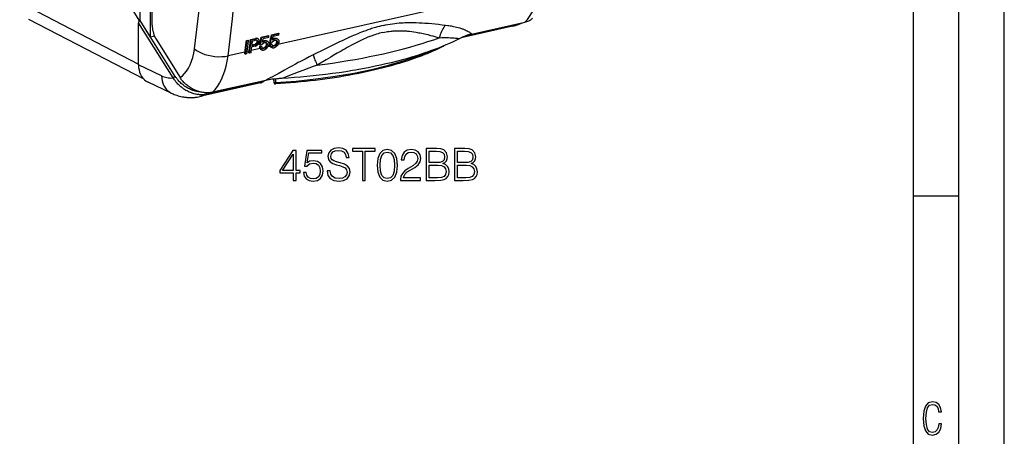
# Model space of a CAD drawing. Extents: x 0 to 420, y 0 to 297.
# Drawn here: x 312 to 420, y 168 to 214 of the extents above; entities that cross this region are included whole.
import ezdxf

# ---------------------------------------------------------------- set-up
doc = ezdxf.new("R2010")
doc.units = 0
doc.layers.get('0').update_dxf_attribs({"linetype": 'CONTINUOUS'})

msp = doc.modelspace()

# ---------------------------------------------------------------- linework, layer by layer
at = {"color": 7}
for p, q in [((420, 0), (420, 297)), ((420, 0), (420, 297)), ((415, 4.99976), (415, 292)), ((410, 9.99976), (410, 287)), ((324.866425, 213.982986), (324.866425, 252.604355)), ((326.013733, 212.167862), (326.013733, 253.270889)), ((326.206879, 213.476608), (326.206879, 251.404968)), ((314.757294, 230.312759), (324.741119, 214.033096)), ((311.622406, 215.965836), (324.699341, 209.168396)), ((361.530792, 216.165466), (340.053192, 211.332092)), ((325.307678, 207.506058), (312.620239, 214.101028)), ((328.526794, 207.668137), (324.699341, 213.723419)), ((324.699341, 209.08992), (324.699341, 213.723419)), ((324.866425, 214.061295), (324.741119, 214.033096)), ((324.741119, 214.033096), (324.741119, 213.880478)), ((324.866425, 213.982986), (324.864868, 213.982635)), ((328.751801, 207.833221), (324.864868, 213.982635)), ((326.013733, 212.167862), (324.866425, 213.982986)), ((360.748627, 212.299255), (366.513458, 213.596588)), ((361.370239, 212.494278), (367.228149, 213.812546)), ((339.329987, 212.412506), (340.090088, 212.583557)), ((339.404694, 212.373657), (340.164795, 212.544724)), ((340.090088, 212.583527), (340.164795, 212.544693)), ((365.868896, 213.351334), (360.213043, 212.078537)), ((326.461731, 212.268692), (326.013733, 212.167862)), ((326.629578, 211.947525), (329.272552, 207.703629)), ((336.581451, 211.793976), (336.656189, 211.755127)), ((336.581482, 211.793976), (336.748535, 211.831573)), ((336.656189, 211.755127), (336.823273, 211.792725)), ((336.748535, 211.831573), (336.823273, 211.792725)), ((337.027008, 211.894241), (337.583923, 212.019562)), ((337.027008, 211.894241), (337.101715, 211.855392)), ((337.101715, 211.855392), (337.658661, 211.980728)), ((337.19458, 211.303711), (337.502197, 211.37294)), ((337.636719, 211.804199), (337.246857, 211.716461)), ((337.502197, 211.37294), (337.577026, 211.334045)), ((337.583923, 212.019562), (337.658661, 211.980728)), ((337.790649, 211.999542), (337.865387, 211.960693)), ((338.216125, 212.161835), (338.976227, 212.332901)), ((338.216125, 212.161835), (338.290863, 212.123001)), ((338.290863, 212.123001), (339.050964, 212.294052)), ((338.3396, 211.584244), (338.421753, 211.98085)), ((339.029022, 212.117523), (338.421753, 211.980865)), ((338.805847, 211.756821), (338.880676, 211.717926)), ((338.976227, 212.33287), (339.050964, 212.294037)), ((339.126495, 211.368347), (339.29538, 211.406357)), ((339.126495, 211.368347), (339.201385, 211.329407)), ((339.149597, 211.54425), (339.224457, 211.505325)), ((339.201385, 211.329407), (339.3703, 211.367416)), ((339.409241, 211.546936), (339.224457, 211.505356)), ((339.29538, 211.406357), (339.3703, 211.367416)), ((339.329987, 212.412506), (339.404694, 212.373657)), ((339.453461, 211.8349), (339.535583, 212.231506)), ((340.142853, 212.368195), (339.535583, 212.231537)), ((339.919708, 212.007477), (339.994507, 211.968597)), ((360.68811, 212.285202), (360.748627, 212.299255)), ((336.416382, 210.513657), (334.555847, 210.094955)), ((336.389893, 210.327393), (336.46521, 210.288239)), ((336.632294, 210.325836), (336.46521, 210.288239)), ((336.655121, 210.487762), (336.488037, 210.45015)), ((336.861938, 210.613922), (336.666107, 210.569855)), ((336.835449, 210.427658), (336.910767, 210.388504)), ((337.07782, 210.426102), (336.910767, 210.388504)), ((337.100677, 210.588013), (336.933594, 210.550415)), ((338.079376, 210.887909), (337.111633, 210.67012)), ((337.55423, 211.157959), (337.164398, 211.070221)), ((337.187195, 211.246307), (337.577026, 211.334045)), ((338.012634, 211.117691), (338.181549, 211.155701)), ((338.012634, 211.117691), (338.087555, 211.078751)), ((338.035736, 211.293579), (338.110626, 211.254669)), ((338.087555, 211.078751), (338.256439, 211.11676)), ((338.29538, 211.296265), (338.110626, 211.2547)), ((338.870667, 210.986343), (338.170959, 210.828888)), ((338.17337, 210.808289), (338.248566, 210.769196)), ((338.181549, 211.155701), (338.256439, 211.11676)), ((338.529602, 210.989227), (338.368713, 210.953018)), ((339.193207, 211.138565), (338.939362, 211.081436)), ((339.984528, 211.237015), (339.284821, 211.079544)), ((339.287231, 211.058945), (339.362396, 211.019867)), ((339.643463, 211.239883), (339.482544, 211.203674)), ((327.236328, 207.893768), (324.699341, 209.08992)), ((328.301086, 205.996201), (325.754211, 207.197006)), ((338.13327, 207.10965), (331.460876, 205.608078)), ((332.13031, 205.858917), (337.895142, 207.15625)), ((338.701996, 207.39296), (332.844086, 206.074677)), ((339.570465, 207.527237), (339.578217, 207.183136)), ((339.598206, 207.530167), (339.60672, 207.151627)), ((339.61853, 207.17746), (339.615387, 207.531952)), ((339.821716, 207.147797), (339.818115, 207.551453)), ((339.769104, 206.991867), (339.783203, 206.992279)), ((410, 194.666), (415, 194.666))]:
    msp.add_line(p, q, dxfattribs=at)
for points in [[(334.555847, 210.094986), (335.044128, 214.185349), (335.411255, 218.371414), (335.656494, 222.643997), (335.779175, 226.993607), (335.779175, 231.410721), (335.656494, 235.885574), (335.411255, 240.408401), (335.044128, 244.969193), (334.555847, 249.557907)], [(330.862183, 210.866653), (331.337524, 214.846878), (331.694824, 218.920181), (331.933594, 223.077621), (332.052979, 227.310013), (332.052979, 231.608109), (331.933594, 235.962418), (331.694824, 240.363358), (331.337524, 244.801193), (330.862183, 249.266251)], [(367.228149, 213.812546), (367.501099, 214.106827), (367.755249, 214.443741), (367.989014, 214.821609), (368.201416, 215.238449), (368.391357, 215.692093), (368.557678, 216.180252), (368.699646, 216.700333), (368.816528, 217.249741), (368.907715, 217.825577)], [(324.864868, 213.98262), (324.841248, 213.975052), (324.818115, 213.96315), (324.796021, 213.947098), (324.775269, 213.927322), (324.756348, 213.904129), (324.739685, 213.878006), (324.725586, 213.849503), (324.714233, 213.819168), (324.706055, 213.787613), (324.70105, 213.755478), (324.699341, 213.723404)], [(351.651459, 213.448166), (351.903412, 213.502274), (352.154785, 213.551041), (352.405457, 213.594482), (352.655212, 213.632645), (352.903992, 213.665649), (353.151611, 213.693649), (353.373413, 213.714706), (353.594177, 213.73201), (353.813812, 213.745728), (354.032288, 213.756027), (354.177307, 213.761108), (354.321747, 213.764816), (354.608948, 213.768341), (354.770386, 213.768188), (354.931091, 213.766586), (355.097809, 213.763474), (355.263733, 213.758942), (355.586548, 213.746368), (355.906342, 213.729385), (356.223145, 213.708572), (356.419617, 213.693848), (356.614929, 213.677963), (357.002075, 213.643143), (357.366913, 213.606842), (357.7276, 213.568192), (358.118866, 213.523758), (358.50531, 213.477921)], [(366.513428, 213.596573), (366.519775, 213.60054), (366.525757, 213.605362), (366.531372, 213.611038), (366.536743, 213.617569), (366.541626, 213.624893), (366.546143, 213.633011), (366.550171, 213.64183), (366.553833, 213.651352), (366.557007, 213.661514)], [(367.228149, 213.812546), (367.339478, 213.840652), (367.447327, 213.873947), (367.551392, 213.912399), (367.651306, 213.955887), (367.746948, 214.004349), (367.837952, 214.057632), (367.924194, 214.115555), (368.005371, 214.177994), (368.081421, 214.244827)], [(326.206909, 213.476608), (326.212524, 213.300949), (326.229492, 213.121658), (326.257446, 212.940933), (326.296143, 212.760941), (326.345093, 212.583939), (326.403687, 212.412003), (326.471191, 212.24733), (326.546753, 212.091873), (326.629578, 211.947525)], [(340.142822, 212.368179), (340.145325, 212.387772), (340.147766, 212.407394), (340.150208, 212.426987), (340.152649, 212.446609), (340.15509, 212.466202), (340.157471, 212.485825), (340.159912, 212.505447), (340.162354, 212.52507), (340.164795, 212.544693)], [(351.651459, 213.448166), (351.437195, 213.398087), (351.222687, 213.344223), (351.007996, 213.286667), (350.793213, 213.22551), (350.650757, 213.183029), (350.508331, 213.139053), (350.364471, 213.093155), (350.220673, 213.045837), (349.934784, 212.947617), (349.706421, 212.865402), (349.478394, 212.780167), (349.250763, 212.692139), (349.080322, 212.624405), (348.910095, 212.555313), (348.570343, 212.413361), (348.375885, 212.32988), (348.18161, 212.24501), (347.79361, 212.071533), (347.406158, 211.893677), (347.115814, 211.757858), (346.825623, 211.62027), (346.535583, 211.481186), (346.245575, 211.340836), (345.873444, 211.159225), (345.12912, 210.792618), (343.924438, 210.196609)], [(351.59848, 212.664536), (351.420227, 212.622437), (351.241699, 212.576385), (351.062988, 212.526398), (350.884155, 212.472595), (350.725128, 212.421661), (350.566071, 212.367874), (350.407043, 212.311356), (350.287811, 212.267227), (350.16864, 212.221664), (349.954285, 212.136185), (349.740234, 212.046494), (349.52652, 211.952911), (349.313202, 211.855728), (349.171204, 211.789078), (349.029358, 211.721024), (348.746185, 211.581024), (348.454254, 211.431488), (348.16275, 211.277512), (347.871582, 211.119644), (347.653381, 210.998993), (347.435303, 210.876663), (347.217255, 210.752808), (346.999268, 210.627625), (346.563263, 210.373871), (346.126953, 210.116577), (345.87384, 209.966232), (345.366852, 209.663681), (344.374146, 209.07045)], [(351.59848, 212.664536), (351.772034, 212.701706), (351.945282, 212.735031), (352.118073, 212.764496), (352.290375, 212.790115), (352.462097, 212.81192), (352.604706, 212.827209), (352.746857, 212.839951), (352.888489, 212.850159), (352.994385, 212.856201), (353.099945, 212.860901), (353.283905, 212.865936), (353.466827, 212.867065), (353.648682, 212.864471), (353.829437, 212.858337), (353.947937, 212.852448), (354.065948, 212.845169), (354.186096, 212.836334), (354.305664, 212.826141), (354.426392, 212.814499), (354.546509, 212.801575), (354.785095, 212.772202), (355.021454, 212.738449), (355.255615, 212.70076), (355.409363, 212.673843), (355.562164, 212.645493), (355.716187, 212.615372), (355.869263, 212.583984), (356.025665, 212.550507), (356.181061, 212.5159), (356.357697, 212.475037), (356.53302, 212.432983), (356.857819, 212.351517), (357.080139, 212.293335), (357.300232, 212.234055), (357.553894, 212.16391), (357.804626, 212.09288)], [(358.50531, 213.477921), (358.398682, 213.348953), (358.298401, 213.212234), (358.204712, 213.068375), (358.118225, 212.917984), (358.039185, 212.761795), (357.968018, 212.600418), (357.905029, 212.434647), (357.850464, 212.265213), (357.804626, 212.09285)], [(358.50528, 213.477905), (358.747559, 213.446167), (358.868896, 213.428299), (358.988922, 213.409256), (359.103699, 213.389709), (359.217102, 213.369095), (359.38736, 213.335526), (359.553986, 213.299423), (359.716766, 213.260849), (359.875305, 213.219818), (360.054565, 213.168915), (360.227051, 213.114868), (360.31189, 213.086258), (360.394714, 213.056885), (360.472931, 213.027756), (360.549072, 212.997971), (360.668243, 212.948212), (360.781311, 212.896912), (360.887756, 212.844238), (360.987122, 212.790359), (361.078857, 212.735458), (361.150757, 212.687866), (361.216309, 212.639801), (361.275085, 212.591385), (361.302826, 212.566116), (361.328522, 212.540833), (361.350311, 212.517548), (361.370239, 212.494278)], [(336.416382, 210.513657), (336.435303, 210.655411), (336.454102, 210.797256), (336.472717, 210.939285), (336.491211, 211.081406), (336.509521, 211.223648), (336.52771, 211.366043), (336.545776, 211.50856), (336.563721, 211.651199), (336.581421, 211.793961)], [(336.488037, 210.45015), (336.507324, 210.59462), (336.526489, 210.739212), (336.54541, 210.883926), (336.56427, 211.028824), (336.582947, 211.173813), (336.601501, 211.318924), (336.619873, 211.464188), (336.638062, 211.609573), (336.656189, 211.755112)], [(336.655151, 210.487747), (336.674438, 210.632217), (336.693542, 210.77681), (336.712524, 210.921555), (336.731323, 211.066422), (336.75, 211.211411), (336.768555, 211.356552), (336.786987, 211.501816), (336.805176, 211.647202), (336.823242, 211.79274)], [(336.861938, 210.613907), (336.880859, 210.755661), (336.899658, 210.897537), (336.918274, 211.039536), (336.936768, 211.181656), (336.955078, 211.323929), (336.973267, 211.466324), (336.991333, 211.60881), (337.009277, 211.75145), (337.026978, 211.894241)], [(336.933594, 210.5504), (336.952881, 210.69487), (336.972046, 210.839462), (336.990967, 210.984207), (337.009827, 211.129074), (337.028503, 211.274063), (337.047058, 211.419205), (337.06543, 211.564468), (337.083618, 211.709854), (337.101746, 211.855362)], [(337.187195, 211.246292), (337.193909, 211.298447), (337.200562, 211.350632), (337.207275, 211.402847), (337.213867, 211.455063), (337.220581, 211.507309), (337.227173, 211.559555), (337.233765, 211.611832), (337.240356, 211.664139), (337.246826, 211.716446)], [(337.502197, 211.37294), (337.519714, 211.377579), (337.53717, 211.383575), (337.555603, 211.391388), (337.573761, 211.400604), (337.607727, 211.422089), (337.639557, 211.447845), (337.668579, 211.477173), (337.694244, 211.509445), (337.716125, 211.543991), (337.733795, 211.580261), (337.746765, 211.617523), (337.751373, 211.636276), (337.754639, 211.654968), (337.756866, 211.679626), (337.756531, 211.70369), (337.753601, 211.726883), (337.750061, 211.742126), (337.74527, 211.756775), (337.736877, 211.775116), (337.726349, 211.791855), (337.713776, 211.806702)], [(337.55423, 211.157959), (337.593048, 211.16864), (337.631622, 211.18309), (337.669647, 211.20108), (337.706787, 211.222351), (337.730774, 211.238159), (337.754181, 211.255219), (337.7771, 211.273621), (337.799225, 211.293137), (337.840759, 211.335037), (337.873932, 211.374527), (337.9039, 211.416321), (337.930359, 211.460037), (337.953003, 211.505203), (337.971558, 211.551407), (337.985718, 211.59816), (337.99527, 211.644958), (337.999817, 211.689011), (337.999786, 211.732117), (337.994995, 211.773727), (337.990692, 211.794205), (337.985138, 211.814041), (337.978638, 211.832428), (337.970947, 211.850098), (337.958679, 211.872879), (337.944336, 211.894012), (337.927979, 211.913376), (337.908997, 211.931427), (337.888062, 211.94725), (337.865387, 211.960693)], [(337.577026, 211.334045), (337.594788, 211.338745), (337.612457, 211.344864), (337.647247, 211.360977), (337.680664, 211.381836), (337.712006, 211.406799), (337.740692, 211.435287), (337.766724, 211.46727), (337.789001, 211.501678), (337.807098, 211.537811), (337.820526, 211.574982), (337.828918, 211.612442), (337.831818, 211.647537), (337.831329, 211.664658), (337.829529, 211.681335), (337.82428, 211.705292), (337.815979, 211.7276), (337.804688, 211.747879), (337.790527, 211.765762), (337.773834, 211.780746), (337.754791, 211.79277)], [(338.29538, 211.296265), (338.316559, 211.33699), (338.341644, 211.376083), (338.37027, 211.413071), (338.4021, 211.447433), (338.436676, 211.478653), (338.473602, 211.506256), (338.51239, 211.529739), (338.548462, 211.546951), (338.585205, 211.560104), (338.62207, 211.568848), (338.658539, 211.572906), (338.69397, 211.572052), (338.71109, 211.569748), (338.727753, 211.566177), (338.749268, 211.559357), (338.769531, 211.550293)], [(338.3396, 211.584244), (338.383606, 211.621094), (338.429779, 211.654236), (338.477814, 211.683273), (338.527222, 211.707779), (338.577545, 211.727386), (338.603394, 211.735397), (338.629272, 211.741974), (338.654053, 211.746902), (338.67868, 211.750473), (338.722198, 211.753311), (338.764618, 211.751526), (338.805481, 211.745026), (338.84433, 211.73381), (338.862823, 211.72644), (338.880676, 211.717926)], [(338.769531, 211.550293), (338.790192, 211.537781), (338.808868, 211.522751), (338.825439, 211.505356), (338.839752, 211.485809), (338.847961, 211.471695), (338.855072, 211.456787), (338.865997, 211.424881), (338.872498, 211.390686), (338.874481, 211.363007), (338.873871, 211.334564), (338.870758, 211.305618), (338.866791, 211.283707), (338.861511, 211.261719), (338.847076, 211.217941), (338.82785, 211.174957), (338.80423, 211.133423), (338.776611, 211.093903), (338.744476, 211.055939), (338.708954, 211.021194), (338.670502, 210.99025), (338.629761, 210.963745), (338.608704, 210.952332), (338.587311, 210.942261), (338.558441, 210.93103), (338.529419, 210.92247), (338.500427, 210.916687), (338.46286, 210.913589), (338.444489, 210.914001), (338.426544, 210.915771), (338.403412, 210.920242), (338.381378, 210.927109), (338.360657, 210.93634)], [(338.363434, 211.698624), (338.389587, 211.714569), (338.416199, 211.729218), (338.452271, 211.746597), (338.4888, 211.761383), (338.525665, 211.773438), (338.567169, 211.783554), (338.608429, 211.789856), (338.649078, 211.792221), (338.688751, 211.790512), (338.72998, 211.784073), (338.769226, 211.772797), (338.787872, 211.765396), (338.805847, 211.756821)], [(338.529602, 210.989227), (338.559174, 211.005249), (338.58786, 211.023727), (338.615479, 211.044449), (338.635376, 211.061356), (338.654449, 211.079315), (338.68988, 211.118073), (338.721252, 211.160019), (338.748047, 211.204483), (338.769287, 211.249634), (338.778015, 211.272751), (338.785309, 211.296036), (338.791138, 211.319168), (338.795502, 211.342255), (338.799194, 211.376724), (338.799286, 211.410416), (338.795654, 211.442917), (338.788269, 211.473785), (338.778198, 211.500244), (338.764893, 211.524673), (338.748596, 211.546631), (338.729431, 211.565735)], [(338.880676, 211.717926), (338.910858, 211.699799), (338.938385, 211.678192), (338.963013, 211.65332), (338.984558, 211.625427), (339.002838, 211.594788), (339.017761, 211.561737), (339.029572, 211.525467), (339.03772, 211.48732), (339.042206, 211.447647), (339.043121, 211.406784), (339.040985, 211.369736), (339.036163, 211.332245), (339.028717, 211.294495), (339.021454, 211.266159), (339.012848, 211.237885), (338.992889, 211.18486), (338.968353, 211.132675), (338.939575, 211.081863), (338.906921, 211.032928), (338.870667, 210.986343)], [(339.028992, 212.117508), (339.031494, 212.1371), (339.033936, 212.156723), (339.036377, 212.176315), (339.038818, 212.195938), (339.04126, 212.21553), (339.04364, 212.235153), (339.046082, 212.254776), (339.048523, 212.274399), (339.050964, 212.294022)], [(339.370239, 211.367416), (339.372742, 211.340775), (339.377686, 211.315353), (339.384949, 211.291367), (339.394531, 211.268997), (339.406494, 211.248398), (339.420532, 211.229752), (339.436646, 211.213242), (339.454651, 211.198929), (339.474487, 211.186996)], [(339.409241, 211.546936), (339.43042, 211.587646), (339.455475, 211.626755), (339.484131, 211.663742), (339.51593, 211.69809), (339.550507, 211.729309), (339.587433, 211.756912), (339.626221, 211.780396), (339.662292, 211.797623), (339.699036, 211.810776), (339.735931, 211.819519), (339.772369, 211.823578), (339.8078, 211.822723), (339.824951, 211.820419), (339.841583, 211.816833), (339.863098, 211.810028), (339.883392, 211.800949)], [(339.453461, 211.8349), (339.497437, 211.871765), (339.54364, 211.904907), (339.591675, 211.933929), (339.641083, 211.95845), (339.691376, 211.978058), (339.717255, 211.986053), (339.743134, 211.99263), (339.767883, 211.997574), (339.792542, 212.001129), (339.83606, 212.003983), (339.878479, 212.002197), (339.919342, 211.995697), (339.95816, 211.984467), (339.976685, 211.977112), (339.994507, 211.968597)], [(339.883392, 211.800949), (339.904022, 211.788437), (339.922729, 211.773407), (339.939301, 211.756027), (339.953583, 211.736481), (339.961792, 211.722351), (339.968933, 211.707443), (339.979858, 211.675537), (339.986328, 211.641357), (339.988342, 211.613678), (339.987732, 211.585236), (339.984589, 211.556274), (339.980652, 211.534363), (339.975342, 211.51239), (339.960938, 211.468597), (339.941711, 211.425613), (339.918091, 211.384079), (339.890472, 211.344559), (339.858337, 211.306595), (339.822784, 211.271851), (339.784363, 211.240921), (339.743591, 211.214401), (339.722534, 211.203003), (339.701172, 211.192932), (339.672302, 211.181702), (339.64325, 211.173126), (339.614288, 211.167358), (339.576691, 211.164246), (339.55835, 211.164673), (339.540405, 211.166443), (339.517273, 211.170898), (339.495209, 211.177765), (339.474487, 211.187012)], [(339.477264, 211.94928), (339.503418, 211.96524), (339.530029, 211.979889), (339.566101, 211.997253), (339.602661, 212.012039), (339.639496, 212.024094), (339.681, 212.03421), (339.72229, 212.040527), (339.762939, 212.042877), (339.802612, 212.041183), (339.843842, 212.034729), (339.883057, 212.023468), (339.901733, 212.016052), (339.919708, 212.007477)], [(339.643463, 211.239883), (339.673004, 211.25592), (339.701721, 211.274399), (339.72934, 211.29512), (339.749207, 211.312012), (339.76828, 211.329971), (339.803741, 211.368729), (339.835114, 211.41069), (339.861877, 211.455139), (339.883148, 211.50029), (339.891846, 211.523407), (339.89917, 211.546692), (339.904999, 211.569824), (339.909363, 211.592926), (339.913025, 211.62738), (339.913116, 211.661072), (339.909515, 211.693573), (339.90213, 211.724457), (339.892029, 211.750916), (339.878754, 211.77533), (339.862427, 211.797287), (339.843292, 211.816406)], [(339.994507, 211.968597), (340.024689, 211.950455), (340.052216, 211.928848), (340.076874, 211.903976), (340.098389, 211.876083), (340.116699, 211.845459), (340.131622, 211.812393), (340.143402, 211.776138), (340.15155, 211.737991), (340.156067, 211.698318), (340.156982, 211.657455), (340.154846, 211.620407), (340.150024, 211.582901), (340.142578, 211.545166), (340.135315, 211.51683), (340.126678, 211.488541), (340.10672, 211.435516), (340.082214, 211.383347), (340.053436, 211.33252), (340.020752, 211.283585), (339.984528, 211.237015)], [(360.074158, 212.009903), (359.704987, 211.827057), (359.325714, 211.647171), (358.936462, 211.470337), (358.537415, 211.2966), (358.128784, 211.126007), (357.710693, 210.958649), (357.283386, 210.794556), (356.847015, 210.633804), (356.593658, 210.543472), (356.337433, 210.454239), (355.816528, 210.27919), (355.284576, 210.108719), (354.741882, 209.942917), (354.188721, 209.781845), (353.625336, 209.625595), (353.071045, 209.479126), (352.507782, 209.33728), (351.93573, 209.200134), (351.355194, 209.067749), (350.766449, 208.94017), (350.169739, 208.817459), (349.565338, 208.699692), (348.953522, 208.586914), (348.601898, 208.524933), (348.248047, 208.4646), (347.889465, 208.405533), (347.528717, 208.348145), (346.803375, 208.238846), (346.069977, 208.136383), (345.328949, 208.040817), (344.580719, 207.952225), (343.908325, 207.879227), (343.230896, 207.811859), (342.548737, 207.750198), (341.862152, 207.694244), (341.171509, 207.644089), (340.477112, 207.599731)], [(351.668823, 210.332352), (352.41626, 210.505264), (353.14856, 210.684219), (353.865356, 210.869095), (354.565796, 211.059647), (355.249512, 211.255814), (355.915771, 211.457413), (356.564087, 211.6642), (357.193848, 211.876114), (357.804626, 212.09288)], [(357.804626, 212.09288), (358.069702, 212.10054), (358.328369, 212.104263), (358.579956, 212.104065), (358.8237, 212.100052), (359.05896, 212.092392), (359.247894, 212.083359), (359.42981, 212.072128), (359.604126, 212.058899), (359.729431, 212.047791), (359.849792, 212.035843), (360.074158, 212.009903)], [(360.748657, 212.299271), (360.750977, 212.300583), (360.753235, 212.302017), (360.755493, 212.303604), (360.75769, 212.305252), (360.759888, 212.307083), (360.761963, 212.308975), (360.764038, 212.310989), (360.766113, 212.313126), (360.768066, 212.315384)], [(329.272583, 207.703629), (329.532593, 207.895645), (329.77533, 208.132523), (329.999023, 208.412552), (330.202148, 208.73378), (330.383057, 209.093857), (330.540588, 209.490158), (330.673584, 209.919815), (330.781006, 210.379776), (330.862183, 210.866653)], [(330.862183, 210.866653), (331.092896, 210.690445), (331.364136, 210.528091), (331.67041, 210.38295), (332.005493, 210.257889), (332.362793, 210.155441), (332.734985, 210.077652), (333.114685, 210.026138), (333.494141, 210.001907), (333.865723, 210.005447), (334.222046, 210.036667), (334.555847, 210.094986)], [(336.389893, 210.327408), (336.393005, 210.347977), (336.395996, 210.368576), (336.399048, 210.389206), (336.401978, 210.409866), (336.404968, 210.430557), (336.407837, 210.451309), (336.410767, 210.472061), (336.413574, 210.492844), (336.416382, 210.513657)], [(336.46521, 210.288223), (336.467896, 210.306137), (336.470459, 210.324051), (336.473022, 210.341995), (336.475586, 210.35997), (336.478149, 210.377945), (336.480713, 210.395981), (336.483154, 210.414017), (336.485596, 210.432083), (336.488037, 210.45015)], [(336.632324, 210.325851), (336.634888, 210.343765), (336.637573, 210.361679), (336.640137, 210.379623), (336.6427, 210.397598), (336.645203, 210.415573), (336.647705, 210.433609), (336.650208, 210.451614), (336.65271, 210.469681), (336.655151, 210.487747)], [(336.835449, 210.427658), (336.838501, 210.448227), (336.841553, 210.468826), (336.844604, 210.489456), (336.847534, 210.510147), (336.850464, 210.530838), (336.853394, 210.551559), (336.856262, 210.572342), (336.859131, 210.593094), (336.861938, 210.613907)], [(336.910767, 210.388504), (336.913391, 210.406387), (336.916016, 210.424332), (336.918579, 210.442276), (336.921143, 210.46022), (336.923706, 210.478226), (336.926208, 210.496231), (336.928711, 210.514297), (336.931152, 210.532333), (336.933594, 210.55043)], [(337.077881, 210.426102), (337.080444, 210.443985), (337.08313, 210.461929), (337.085693, 210.479874), (337.088257, 210.497818), (337.090759, 210.515823), (337.093262, 210.533829), (337.095764, 210.551895), (337.098267, 210.569931), (337.100708, 210.588028)], [(337.100708, 210.587997), (337.107849, 210.641495), (337.11499, 210.695023), (337.12207, 210.748581), (337.129211, 210.802139), (337.136292, 210.855728), (337.143311, 210.909317), (337.150391, 210.962906), (337.15741, 211.016556), (337.164429, 211.070206)], [(338.087524, 211.078751), (338.088013, 211.045853), (338.090759, 211.013931), (338.095764, 210.983109), (338.103027, 210.953506), (338.112427, 210.925308), (338.123962, 210.898605), (338.137634, 210.87355), (338.15332, 210.850296), (338.171021, 210.828873)], [(338.248566, 210.769196), (338.283997, 210.753708), (338.321838, 210.742722), (338.361664, 210.736282), (338.403076, 210.734375), (338.445648, 210.736908), (338.488892, 210.743744), (338.514099, 210.749603), (338.539307, 210.756805), (338.565948, 210.765839), (338.592468, 210.776306), (338.643433, 210.800491), (338.693054, 210.829437), (338.740906, 210.862747), (338.78653, 210.899994), (338.829437, 210.940796), (338.870667, 210.986343)], [(338.25647, 211.116776), (338.258911, 211.090103), (338.263794, 211.064713), (338.271118, 211.040726), (338.280762, 211.018326), (338.292603, 210.997757), (338.306641, 210.979111), (338.322754, 210.962601), (338.34082, 210.948288), (338.360657, 210.936356)], [(339.201416, 211.329422), (339.201904, 211.296524), (339.20459, 211.264603), (339.209595, 211.23378), (339.216797, 211.204178), (339.226196, 211.17598), (339.237793, 211.149277), (339.251465, 211.124222), (339.267151, 211.100967), (339.28479, 211.079544)], [(339.362396, 211.019867), (339.397827, 211.004364), (339.435669, 210.993378), (339.475525, 210.986938), (339.516937, 210.985031), (339.559479, 210.987564), (339.602753, 210.994415), (339.62793, 211.000259), (339.653168, 211.007462), (339.67981, 211.01651), (339.706329, 211.026962), (339.757263, 211.051147), (339.806915, 211.080093), (339.854767, 211.113403), (339.90036, 211.15065), (339.943298, 211.191452), (339.984528, 211.237015)], [(358.251099, 211.152512), (358.039917, 211.045776), (357.827576, 210.941422), (357.608551, 210.836731), (357.388397, 210.734375), (357.161652, 210.631805), (356.933838, 210.531509), (356.699524, 210.431091), (356.464233, 210.332947), (356.209961, 210.229736), (355.954742, 210.128998), (355.692505, 210.02832), (355.429321, 209.930054), (355.037903, 209.788742), (354.638397, 209.650208), (354.231018, 209.514481), (353.815857, 209.381592), (353.393127, 209.251633), (352.963013, 209.124619), (352.525604, 209.00061), (352.081146, 208.879654), (351.629791, 208.76178), (351.171692, 208.647049), (350.707062, 208.535507), (350.236053, 208.427185), (349.758881, 208.322128), (349.275696, 208.220367), (348.786743, 208.121964), (348.292175, 208.026932), (347.792206, 207.935333), (347.286987, 207.847168), (346.776794, 207.762512), (346.26178, 207.681366), (345.742188, 207.60376), (345.21814, 207.529755), (344.689941, 207.459351), (344.157776, 207.392578), (343.621887, 207.329483), (343.082428, 207.270081), (342.539642, 207.214386), (341.993744, 207.16243), (341.444916, 207.114212), (340.893402, 207.069778), (340.339417, 207.029129), (339.783203, 206.992279)], [(339.821655, 207.147781), (342.052795, 207.319931), (344.236206, 207.552872), (346.35791, 207.845047), (348.404053, 208.194595), (350.36145, 208.599258), (352.217407, 209.056412), (353.959961, 209.563065), (355.577881, 210.116043), (357.060547, 210.711655)], [(344.374146, 209.07045), (345.227051, 209.18306), (346.070923, 209.302811), (346.905151, 209.429642), (347.729065, 209.563431), (348.54187, 209.704025), (349.342896, 209.851334), (350.131531, 210.005264), (350.907043, 210.165665), (351.668823, 210.332352)], [(332.844055, 206.074661), (333.122314, 206.370132), (333.381226, 206.708145), (333.619629, 207.087021), (333.83606, 207.504776), (334.029541, 207.959244), (334.199097, 208.448105), (334.343811, 208.968826), (334.462891, 209.518723), (334.555847, 210.094955)], [(343.924469, 210.196609), (343.701996, 210.086029), (343.479614, 209.974014), (343.035248, 209.745926), (342.591431, 209.512955), (342.284821, 209.349304), (341.978577, 209.183929), (341.570892, 208.961273), (341.299561, 208.811859), (340.758179, 208.511902), (340.062622, 208.126129), (339.718628, 207.936829), (339.460571, 207.796112), (339.202271, 207.656815), (338.951416, 207.523376), (338.701996, 207.39296)], [(343.924438, 210.196609), (343.953674, 210.098221), (343.988525, 209.991928), (344.028809, 209.878189), (344.074463, 209.757584), (344.125183, 209.630569), (344.180786, 209.497726), (344.240967, 209.359695), (344.305542, 209.217056), (344.374146, 209.07045)], [(324.699341, 209.08992), (324.713501, 208.810745), (324.75592, 208.541458), (324.825928, 208.285599), (324.922729, 208.046402), (325.045105, 207.826859), (325.191406, 207.629776), (325.359863, 207.457718), (325.548218, 207.312851), (325.754211, 207.197006)], [(344.374146, 209.07045), (343.909668, 208.901611), (343.44455, 208.729385), (342.794739, 208.484436), (342.274139, 208.285599), (341.337708, 207.926025), (340.869171, 207.74736), (340.477112, 207.599731)], [(327.236328, 207.893784), (327.383057, 207.829361), (327.52948, 207.774643), (327.675354, 207.729691), (327.820435, 207.694595), (327.9646, 207.669388), (328.107483, 207.654129), (328.248962, 207.648849), (328.388794, 207.653519), (328.526794, 207.668137)], [(327.236328, 207.893784), (327.253296, 207.613266), (327.298096, 207.34285), (327.370178, 207.086075), (327.468628, 206.846085), (327.592102, 206.625992), (327.739136, 206.428604), (327.907715, 206.256454), (328.095886, 206.11171), (328.301147, 205.996201)], [(328.751831, 207.833206), (328.727783, 207.826309), (328.703003, 207.817032), (328.677979, 207.805496), (328.65332, 207.791977), (328.629395, 207.776749), (328.606689, 207.760117), (328.585754, 207.742416), (328.566895, 207.723984), (328.550598, 207.705215), (328.537109, 207.686478), (328.526794, 207.668137)], [(332.13031, 205.858917), (332.031342, 205.839096), (331.930634, 205.823685), (331.828491, 205.812653), (331.725159, 205.805908), (331.620911, 205.803406), (331.515991, 205.805054), (331.410614, 205.810745), (331.34906, 205.815887), (331.287445, 205.822357), (331.164337, 205.839157), (331.041595, 205.860977), (330.919525, 205.887634), (330.79837, 205.9189), (330.732819, 205.937836), (330.667633, 205.958054), (330.538574, 206.002228), (330.411438, 206.051193), (330.286469, 206.104675), (330.16394, 206.16246), (330.044006, 206.224258), (329.92691, 206.289856), (329.812805, 206.358978), (329.701843, 206.431396), (329.641144, 206.473312), (329.581482, 206.516144), (329.5224, 206.560226), (329.464447, 206.605148), (329.352386, 206.696976), (329.244965, 206.791656), (329.142242, 206.888885), (329.044312, 206.988358), (328.951202, 207.089783), (328.88623, 207.164948), (328.823853, 207.240906), (328.764038, 207.317581), (328.720886, 207.375458), (328.679169, 207.433624), (328.600098, 207.550598), (328.526794, 207.668137)], [(331.431854, 206.132278), (331.348602, 206.140427), (331.265167, 206.151123), (331.181671, 206.164322), (331.11908, 206.175827), (331.05658, 206.18866), (330.932129, 206.218292), (330.808716, 206.252945), (330.686676, 206.292374), (330.62262, 206.315155), (330.559113, 206.339157), (330.494873, 206.364899), (330.431274, 206.39183), (330.307587, 206.448456), (330.187012, 206.509186), (330.069794, 206.573685), (329.956177, 206.641571), (329.896149, 206.679672), (329.83728, 206.718597), (329.777679, 206.759613), (329.71936, 206.801422), (329.608215, 206.885788), (329.502106, 206.972565), (329.40097, 207.061356), (329.304901, 207.151825), (329.221924, 207.23526), (329.143036, 207.31955), (329.068207, 207.404526), (328.997314, 207.48996), (328.952698, 207.546524), (328.909729, 207.603165), (328.867584, 207.661011), (328.827118, 207.718857), (328.751801, 207.833221)], [(332.844086, 206.074677), (332.735626, 206.052979), (332.624573, 206.036087), (332.511169, 206.024048), (332.395721, 206.016861), (332.278534, 206.014542), (332.159943, 206.017075), (332.040222, 206.024414), (331.919708, 206.036545), (331.798676, 206.053375), (331.67746, 206.074829), (331.561737, 206.099579), (331.446381, 206.128357), (331.331635, 206.161102), (331.217773, 206.197662), (331.105011, 206.23793), (330.993591, 206.281769), (330.927887, 206.30954), (330.862823, 206.338486), (330.797516, 206.369003), (330.73291, 206.400681), (330.606842, 206.466873), (330.484009, 206.537201), (330.377655, 206.603058), (330.274292, 206.671738), (330.174103, 206.743027), (330.07724, 206.816727), (329.983826, 206.892624), (329.894012, 206.97049), (329.842133, 207.017853), (329.791565, 207.065796), (329.741913, 207.114746), (329.693634, 207.1642), (329.601685, 207.264008), (329.515381, 207.365326), (329.448975, 207.449097), (329.386383, 207.533508), (329.327576, 207.618408), (329.272552, 207.703629)], [(338.341797, 207.225189), (338.30661, 207.223419), (338.266541, 207.219971), (338.213165, 207.213852), (338.154449, 207.205627), (338.033508, 207.184937), (337.895142, 207.15625)], [(337.895142, 207.156265), (337.901489, 207.160172), (337.907471, 207.165024), (337.913086, 207.170731), (337.918457, 207.177231), (337.92334, 207.184586), (337.927856, 207.192673), (337.931885, 207.201492), (337.935547, 207.211014), (337.938721, 207.221176)], [(338.133118, 207.109604), (338.163757, 207.117264), (338.217072, 207.134216), (338.260956, 207.151627), (338.315216, 207.177338), (338.377441, 207.211975), (338.435547, 207.248535), (338.474213, 207.274719)], [(338.341797, 207.225189), (338.273529, 207.17923), (338.21582, 207.144821), (338.189514, 207.131149), (338.166321, 207.120636), (338.148499, 207.113953), (338.133118, 207.109604)], [(339.916199, 207.559982), (339.646149, 207.53508), (339.515106, 207.521194), (339.387177, 207.506302), (339.222168, 207.484802), (339.064301, 207.461365), (338.914337, 207.435883), (338.808441, 207.415619), (338.701996, 207.39296)], [(339.578247, 207.183151), (339.578613, 207.179398), (339.579773, 207.175644), (339.581665, 207.171951), (339.584167, 207.16835), (339.587402, 207.16478), (339.591248, 207.161331), (339.595764, 207.157974), (339.600952, 207.154739), (339.606689, 207.151627)], [(339.60672, 207.151627), (339.612091, 207.131714), (339.618927, 207.111893), (339.630524, 207.086151), (339.64505, 207.062012), (339.662506, 207.040359), (339.680634, 207.023651), (339.70108, 207.009903), (339.723236, 206.999832), (339.745819, 206.993912), (339.769104, 206.991867)], [(339.61853, 207.177444), (339.634155, 207.17012), (339.652466, 207.163589), (339.672913, 207.157974), (339.695312, 207.153397), (339.719177, 207.149918), (339.744202, 207.147568), (339.769897, 207.146439), (339.795898, 207.1465), (339.821716, 207.147781)], [(339.821716, 207.147797), (339.820068, 207.099319), (339.815002, 207.055161), (339.811035, 207.035904), (339.806061, 207.019348), (339.801361, 207.008514), (339.79599, 207.000122), (339.790344, 206.994812), (339.783203, 206.992279)], [(328.301086, 205.996201), (328.400024, 205.950714), (328.500366, 205.906906), (328.638794, 205.850296), (328.779388, 205.797256), (328.922119, 205.747955), (329.066956, 205.702545), (329.213776, 205.661209), (329.362549, 205.6241), (329.513153, 205.591415), (329.665436, 205.563293), (329.757202, 205.548737), (329.849274, 205.535934), (329.942047, 205.524857), (330.035004, 205.515594), (330.128632, 205.508133), (330.222382, 205.502518), (330.31665, 205.498764), (330.411011, 205.496918), (330.505768, 205.496979), (330.600494, 205.498978), (330.695496, 205.502945), (330.790405, 205.508865), (330.88559, 205.516785), (330.980591, 205.526688), (331.075287, 205.538574), (331.169678, 205.552429), (331.31546, 205.57782), (331.460297, 205.607941)], [(332.13031, 205.858902), (332.141724, 205.866867), (332.151978, 205.877762), (332.160889, 205.891373), (332.168457, 205.907578), (332.174438, 205.926041), (332.178772, 205.946487), (332.181396, 205.968582), (332.182251, 205.991959), (332.181335, 206.016251)]]:
    msp.add_lwpolyline(points, dxfattribs=at)
for points in [[(341.720337, 196.373001), (342.041595, 196.373001), (342.041595, 197.215149), (342.489441, 197.215149), (342.489441, 197.473145), (342.041595, 197.473145), (342.041595, 199.678284), (341.695984, 199.678284), (340.255096, 197.473145), (340.255096, 197.215149), (341.720337, 197.215149)], [(342.84967, 197.249222), (342.937286, 196.840317), (343.161224, 196.533646), (343.492218, 196.343796), (343.930328, 196.27565), (344.387909, 196.358398), (344.733521, 196.577454), (344.957458, 196.9328), (345.035339, 197.409851), (344.957458, 197.872299), (344.743286, 198.227661), (344.407379, 198.451584), (343.974152, 198.534332), (343.570129, 198.475922), (343.278046, 198.315277), (343.443542, 199.420288), (344.879578, 199.420288), (344.879578, 199.678284), (343.214752, 199.678284), (342.956757, 197.94046), (343.224487, 197.94046), (343.506836, 198.188721), (343.920593, 198.276337), (344.246735, 198.213058), (344.494995, 198.037811), (344.645905, 197.760345), (344.704315, 197.395248), (344.650787, 197.030167), (344.499878, 196.762436), (344.25647, 196.592056), (343.940063, 196.533646), (343.623657, 196.582321), (343.385132, 196.728363), (343.22937, 196.952271), (343.166077, 197.249222)], [(345.47345, 197.434204), (345.47345, 197.409851), (345.556213, 196.923065), (345.809326, 196.567719), (346.218231, 196.353531), (346.778046, 196.27565), (347.279419, 196.348663), (347.659119, 196.548248), (347.897644, 196.864655), (347.98526, 197.288162), (347.917114, 197.662994), (347.717529, 197.945328), (347.376801, 198.154648), (346.885132, 198.315277), (346.476227, 198.417511), (346.208496, 198.505127), (346.028381, 198.626831), (345.921295, 198.792328), (345.887207, 199.016251), (345.935913, 199.293732), (346.091675, 199.503036), (346.344788, 199.629608), (346.69043, 199.678284), (347.050629, 199.624741), (347.323242, 199.473831), (347.488739, 199.230438), (347.552032, 198.899429), (347.883057, 198.899429), (347.795441, 199.347275), (347.561768, 199.683151), (347.196686, 199.892471), (346.705017, 199.965485), (346.223114, 199.892471), (345.862885, 199.702621), (345.634094, 199.405685), (345.556213, 199.025986), (345.614624, 198.656036), (345.789856, 198.398041), (346.086792, 198.213058), (346.510315, 198.076752), (346.841339, 197.994003), (347.206421, 197.877167), (347.459534, 197.736008), (347.605591, 197.536423), (347.654266, 197.254089), (347.595856, 196.966888), (347.425476, 196.747833), (347.152863, 196.606659), (346.782898, 196.562851), (346.364258, 196.621262), (346.057587, 196.791641), (345.867737, 197.06424), (345.804474, 197.434204)], [(349.338531, 196.373001), (349.659821, 196.373001), (349.659821, 199.5858), (350.750214, 199.5858), (350.750214, 199.873001), (348.248138, 199.873001), (348.248138, 199.5858), (349.338531, 199.5858)], [(350.974152, 198.028076), (351.04718, 197.268692), (351.261353, 196.718613), (351.611847, 196.387604), (352.088898, 196.27565), (352.561066, 196.382736), (352.916443, 196.718613), (353.130615, 197.263824), (353.208496, 198.023209), (353.130615, 198.777725), (352.916443, 199.327805), (352.561066, 199.658813), (352.088898, 199.77565), (351.611847, 199.663681), (351.261353, 199.332672), (351.04718, 198.782593)], [(351.305176, 198.028076), (351.348969, 198.670639), (351.494995, 199.12822), (351.738403, 199.39595), (352.088898, 199.488434), (352.434509, 199.39595), (352.68277, 199.12822), (352.828796, 198.670639), (352.877472, 198.028076), (352.828796, 197.375778), (352.68277, 196.923065), (352.434509, 196.650467), (352.088898, 196.562851), (351.738403, 196.650467), (351.494995, 196.923065), (351.348969, 197.380646)], [(353.549255, 196.373001), (355.744659, 196.373001), (355.744659, 196.645599), (353.865662, 196.645599), (353.924072, 196.884125), (354.070129, 197.10318), (354.289185, 197.302765), (354.595856, 197.50235), (355.102112, 197.789551), (355.491547, 198.091354), (355.695984, 198.412643), (355.76413, 198.792328), (355.691101, 199.196365), (355.481812, 199.507904), (355.15564, 199.702621), (354.732147, 199.77565), (354.269684, 199.697754), (353.928955, 199.478699), (353.7099, 199.12822), (353.627136, 198.646301), (353.948425, 198.646301), (353.997101, 199.011383), (354.14801, 199.274246), (354.391388, 199.430023), (354.722412, 199.488434), (355.019348, 199.439758), (355.248138, 199.303467), (355.389313, 199.079544), (355.442841, 198.782593), (355.389313, 198.495392), (355.233551, 198.251999), (354.878174, 197.989136), (354.381653, 197.6922), (354.011688, 197.424469), (353.74884, 197.14212), (353.593079, 196.830582), (353.544373, 196.47522)], [(356.362885, 196.373001), (357.331604, 196.373001), (357.959534, 196.382736), (358.339233, 196.450882), (358.568024, 196.582321), (358.743286, 196.781906), (358.850372, 197.025299), (358.889313, 197.317368), (358.840637, 197.643509), (358.704346, 197.911255), (358.490143, 198.105957), (358.207794, 198.222794), (358.426849, 198.344482), (358.592377, 198.51973), (358.689728, 198.72905), (358.728668, 198.97731), (358.616699, 199.420288), (358.305176, 199.731827), (357.964417, 199.843796), (357.521423, 199.873001), (356.362885, 199.873001)], [(357.463013, 199.5858), (357.871918, 199.556595), (358.164001, 199.459229), (358.339233, 199.264511), (358.397644, 198.95784), (358.334381, 198.641434), (358.159119, 198.451584), (357.85733, 198.354218), (357.433807, 198.32988), (356.684174, 198.32988), (356.684174, 199.5858)], [(359.478333, 196.373001), (360.447021, 196.373001), (361.074982, 196.382736), (361.454681, 196.450882), (361.683472, 196.582321), (361.858704, 196.781906), (361.96582, 197.025299), (362.004761, 197.317368), (361.956055, 197.643509), (361.819763, 197.911255), (361.605591, 198.105957), (361.323242, 198.222794), (361.542297, 198.344482), (361.707794, 198.51973), (361.805176, 198.72905), (361.844116, 198.97731), (361.732147, 199.420288), (361.420593, 199.731827), (361.079865, 199.843796), (360.636871, 199.873001), (359.478333, 199.873001)], [(360.578461, 199.5858), (360.987366, 199.556595), (361.279419, 199.459229), (361.454681, 199.264511), (361.513092, 198.95784), (361.449799, 198.641434), (361.274567, 198.451584), (360.972748, 198.354218), (360.549255, 198.32988), (359.799591, 198.32988), (359.799591, 199.5858)], [(341.720337, 197.473145), (340.54718, 197.473145), (341.720337, 199.274246)], [(356.684174, 196.660202), (356.684174, 198.042679), (357.652863, 198.042679), (358.042297, 197.994003), (358.329498, 197.862564), (358.499878, 197.638641), (358.558289, 197.33197), (358.499878, 197.000961), (358.329498, 196.796509), (358.042297, 196.689407), (357.62854, 196.660202)], [(359.799591, 196.660202), (359.799591, 198.042679), (360.768311, 198.042679), (361.157745, 197.994003), (361.444946, 197.862564), (361.615326, 197.638641), (361.673737, 197.33197), (361.615326, 197.000961), (361.444946, 196.796509), (361.157745, 196.689407), (360.743958, 196.660202)], [(413.098236, 169.552216), (412.802246, 169.552216), (412.727081, 169.129395), (412.586151, 168.82402), (412.374725, 168.640808), (412.106934, 168.579727), (411.778076, 168.673691), (411.552582, 168.964966), (411.421051, 169.448853), (411.378754, 170.130066), (411.421051, 170.80658), (411.552582, 171.290466), (411.778076, 171.581741), (412.106934, 171.680405), (412.370026, 171.624023), (412.576752, 171.468994), (412.712982, 171.210602), (412.774048, 170.862946), (413.074738, 170.862946), (412.994873, 171.323349), (412.802246, 171.661606), (412.496887, 171.873016), (412.106934, 171.948181), (411.637146, 171.835434), (411.317688, 171.497177), (411.129761, 170.928726), (411.073395, 170.130066), (411.129761, 169.322006), (411.317688, 168.753555), (411.637146, 168.415298), (412.106934, 168.307251), (412.501587, 168.382416), (412.802246, 168.61731), (412.999573, 169.007248)]]:
    msp.add_lwpolyline(points, close=True, dxfattribs=at)
for centre, radius, start, end in [((364.900696, 217.638824), 4.395498, 282.725118, 297.783124), ((365.322601, 215.755081), 2.465124, 282.804075, 298.885687), ((366.104767, 215.452118), 1.899902, 282.421352, 296.323178), ((362.525543, 207.506302), 5.120371, 103.040562, 114.277418), ((337.661469, 211.727127), 0.301991, 64.62544, 104.847584), ((337.68103, 211.637146), 0.172511, 64.635637, 104.856279), ((337.736176, 211.688278), 0.302006, 64.623657, 104.846245), ((207.888306, 238.785812), 133.019473, 348.072244, 348.454217), ((207.74295, 238.767685), 133.239229, 348.083063, 348.464428), ((339.491669, 211.348007), 0.36516, 176.81185, 215.058372), ((209.002136, 239.036469), 133.019473, 348.072244, 348.454217), ((208.856812, 239.018341), 133.239229, 348.083063, 348.464428), ((363.376587, 205.506119), 7.294161, 113.911416, 116.920093), ((338.377838, 211.097336), 0.36516, 176.81185, 215.058372), ((338.301331, 211.054596), 0.277571, 216.906567, 242.548627), ((338.376312, 211.015579), 0.277536, 222.277186, 242.592504), ((338.382233, 211.175537), 0.222919, 255.350574, 266.518595), ((338.379456, 211.275482), 0.322945, 268.092517, 297.679366), ((339.415161, 211.305252), 0.277571, 216.906567, 242.548627), ((339.490173, 211.266251), 0.277536, 222.277186, 242.592504), ((339.496094, 211.426193), 0.222919, 255.350574, 266.518595), ((339.493286, 211.526138), 0.322945, 268.092517, 297.679366), ((358.152924, 211.343597), 0.214836, 297.191425, 319.133749), ((358.18515, 211.278854), 0.142552, 297.563485, 325.241816), ((338.308044, 207.518097), 0.294758, 276.57053, 304.323214), ((338.278503, 207.403427), 0.189318, 289.545724, 339.68504), ((338.287567, 207.542313), 0.326281, 304.899023, 326.198323), ((339.770966, 207.184113), 0.192414, 180.286713, 269.448357), ((339.592957, 207.172577), 0.025517, 303.295701, 10.814323), ((341.824982, 184.567688), 23.071423, 93.349268, 94.745741), ((330.876221, 208.185638), 2.643104, 282.767322, 298.324778)]:
    msp.add_arc(centre, radius, start, end, dxfattribs=at)

doc.saveas('drawing.dxf')
